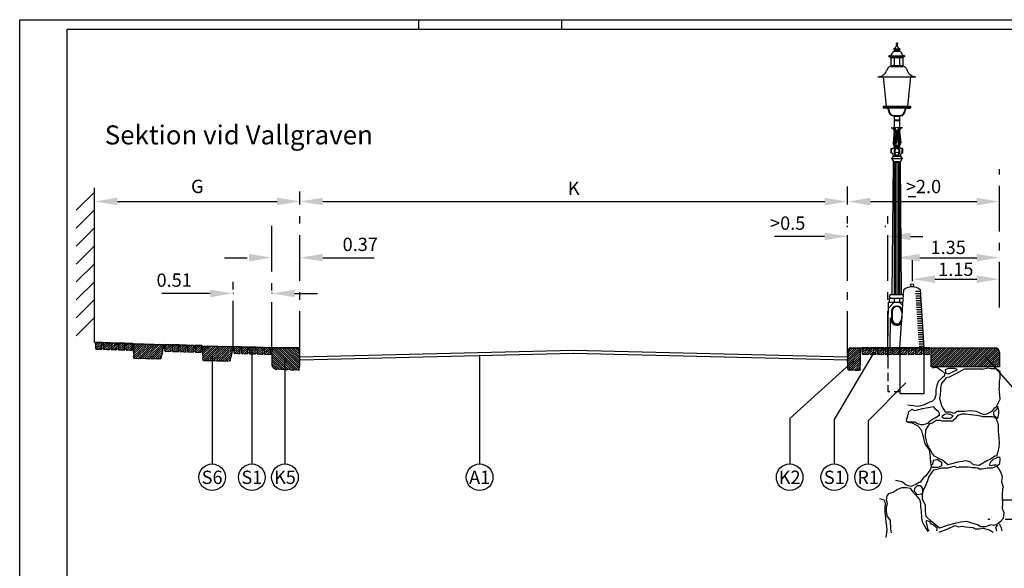
# Model space of a CAD drawing. Units: metres. Extents: x -11 to 10, y -11.8 to 3.1.
# Drawn here: x -11 to 1.9, y -4.1 to 3.1 of the extents above; entities that cross this region are included whole.
import ezdxf
from ezdxf.enums import TextEntityAlignment as Align

# ---------------------------------------------------------------- set-up
doc = ezdxf.new("R2010")
doc.units = ezdxf.units.M
doc.header["$MEASUREMENT"] = 0
doc.linetypes.add('PR6515', pattern=[0.9, 0.6, -0.15, 0, -0.15])
doc.linetypes.add('ST0401', pattern=[0.6, 0.4, -0.2])
doc.layers.get('0').update_dxf_attribs({"linetype": 'CONTINUOUS'})
for name, color, linetype in [('B01', 1, 'ST0401'), ('N01', 1, 'CONTINUOUS'), ('N02', 30, 'CONTINUOUS'), ('N04', 1, 'PR6515'), ('N08', 1, 'CONTINUOUS'), ('N09', 30, 'CONTINUOUS'), ('N12', 1, 'CONTINUOUS'), ('N14', 3, 'CONTINUOUS'), ('SL1', 1, 'CONTINUOUS'), ('SL4', 4, 'CONTINUOUS'), ('SL5', 5, 'CONTINUOUS'), ('ST035', 1, 'CONTINUOUS'), ('YT181', 1, 'CONTINUOUS')]:
    doc.layers.add(name, color=color, linetype=linetype)
doc.styles.add('SNABB', font='iso')

# ---------------------------------------------------------------- blocks, each defined once
blk = doc.blocks.new('*X21')
at = {"color": 0}
for p, q in [((-2.007, 41.574), (-1.764, 41.816)), ((-2.007, 41.338), (-1.764, 41.581)), ((-2.007, 41.103), (-1.764, 41.345)), ((-2.007, 40.867), (-1.764, 41.11)), ((-2.007, 40.632), (-1.764, 40.874)), ((-2.007, 40.396), (-1.764, 40.639)), ((-2.007, 40.161), (-1.764, 40.403)), ((-2.007, 39.925), (-1.764, 40.168))]:
    blk.add_line(p, q, dxfattribs=at)
blk = doc.blocks.new('*X3')
at = {"color": 0}
for p, q in [((0.133, -0.496), (0.283, -0.346)), ((0.133, -0.468), (0.255, -0.346)), ((0.134, -0.438), (0.227, -0.346)), ((0.137, -0.52), (0.312, -0.346)), ((0.139, -0.405), (0.198, -0.346)), ((0.14, -0.546), (0.34, -0.346)), ((0.141, -0.573), (0.368, -0.346)), ((0.142, -0.6), (0.396, -0.346)), ((0.144, -0.372), (0.17, -0.346)), ((0.146, -0.624), (0.425, -0.346)), ((0.159, -0.64), (0.453, -0.346)), ((0.189, -0.638), (0.481, -0.346)), ((0.215, -0.64), (0.503, -0.352)), ((0.243, -0.64), (0.503, -0.381)), ((0.283, -0.629), (0.502, -0.41)), ((0.302, -0.638), (0.501, -0.439)), ((0.33, -0.639), (0.499, -0.469)), ((0.363, -0.634), (0.498, -0.499)), ((0.396, -0.629), (0.497, -0.528)), ((0.427, -0.626), (0.497, -0.556)), ((0.447, -0.634), (0.492, -0.589))]:
    blk.add_line(p, q, dxfattribs=at)
blk = doc.blocks.new('VRAMS', base_point=(13.933, 18.066))
at = {"layer": 'N02'}
for p, q in [((13.563, 18.186), (13.563, 18.136)), ((13.918, 18.186), (13.563, 18.186)), ((13.567, 18.054), (13.563, 18.136)), ((13.567, 18.182), (13.567, 18.136)), ((13.915, 18.182), (13.567, 18.182)), ((13.93, 18.085), (13.915, 18.182)), ((13.933, 18.086), (13.918, 18.186)), ((13.569, 18.002), (13.567, 18.054)), ((13.569, 17.952), (13.569, 18.002)), ((13.929, 18.011), (13.925, 17.968)), ((13.929, 18.036), (13.929, 18.086)), ((13.933, 18.036), (13.929, 18.011)), ((13.933, 18.036), (13.933, 18.086)), ((13.588, 17.917), (13.569, 17.952)), ((13.62, 17.897), (13.588, 17.917)), ((13.631, 17.906), (13.62, 17.897)), ((13.682, 17.901), (13.631, 17.906)), ((13.755, 17.89), (13.682, 17.901)), ((13.783, 17.903), (13.755, 17.89)), ((13.836, 17.887), (13.783, 17.903)), ((13.864, 17.895), (13.836, 17.887)), ((13.907, 17.892), (13.864, 17.895)), ((13.922, 17.891), (13.907, 17.892)), ((13.927, 17.945), (13.92, 17.909)), ((13.92, 17.909), (13.922, 17.891)), ((13.925, 17.968), (13.927, 17.945))]:
    blk.add_line(p, q, dxfattribs=at)
at = {"layer": 'SL4', "xscale": -1}
blk.add_blockref('*X3', (14.066, 18.531), dxfattribs=at)
blk = doc.blocks.new('*X17')
at = {"color": 0}
for p, q in [((15.46, 9.628), (15.494, 9.661)), ((15.46, 9.656), (15.465, 9.661)), ((15.461, 9.601), (15.522, 9.661)), ((15.464, 9.575), (15.55, 9.661)), ((15.466, 9.548), (15.578, 9.661)), ((15.467, 9.493), (15.635, 9.661)), ((15.47, 9.524), (15.607, 9.661)), ((15.475, 9.473), (15.663, 9.661)), ((15.495, 9.464), (15.692, 9.661)), ((15.522, 9.463), (15.72, 9.661)), ((15.551, 9.464), (15.748, 9.661)), ((15.582, 9.466), (15.776, 9.661)), ((15.61, 9.467), (15.805, 9.661)), ((15.638, 9.466), (15.833, 9.661)), ((15.665, 9.464), (15.86, 9.66)), ((15.694, 9.465), (15.86, 9.632)), ((15.723, 9.466), (15.846, 9.589)), ((15.752, 9.467), (15.844, 9.558)), ((15.779, 9.465), (15.839, 9.526)), ((15.811, 9.469), (15.829, 9.487))]:
    blk.add_line(p, q, dxfattribs=at)
blk = doc.blocks.new('VGBHA')
at = {"layer": 'N02'}
for p, q in [((-0.396, -0.05), (-0.396, -0.004)), ((-0.396, -0.004), (-0.004, -0.004)), ((-0.004, -0.004), (-0.004, -0.05))]:
    blk.add_line(p, q, dxfattribs=at)
blk.add_lwpolyline([(0, -0.05), (-0.01, -0.057), (-0.014, -0.071), (-0.014, -0.093), (-0.019, -0.113), (-0.019, -0.13), (-0.027, -0.148), (-0.032, -0.177), (-0.034, -0.189), (-0.071, -0.197), (-0.1, -0.193), (-0.126, -0.195), (-0.201, -0.197), (-0.232, -0.194), (-0.292, -0.195), (-0.324, -0.199), (-0.358, -0.196), (-0.383, -0.199), (-0.386, -0.186), (-0.393, -0.167), (-0.388, -0.146), (-0.395, -0.112), (-0.397, -0.077), (-0.4, -0.05), (-0.4, 0), (0, 0)], close=True, dxfattribs=at)
at = {"layer": 'SL4'}
blk.add_blockref('*X17', (-15.86, -9.661), dxfattribs=at)
blk = doc.blocks.new('*X2')
at = {"color": 0}
for p, q in [((-0.251, -0.371), (-0.236, -0.356)), ((-0.249, -0.425), (-0.179, -0.356)), ((-0.249, -0.397), (-0.208, -0.356)), ((-0.241, -0.445), (-0.164, -0.368)), ((-0.21, -0.443), (-0.166, -0.399)), ((-0.182, -0.443), (-0.165, -0.426))]:
    blk.add_line(p, q, dxfattribs=at)
blk = doc.blocks.new('VSMA', base_point=(13.223, 18.336))
at = {"layer": 'N02'}
for p, q in [((13.223, 18.336), (13.133, 18.336)), ((13.133, 18.336), (13.135, 18.315)), ((13.223, 18.332), (13.133, 18.332)), ((13.135, 18.315), (13.135, 18.298)), ((13.135, 18.298), (13.137, 18.279)), ((13.137, 18.279), (13.135, 18.259)), ((13.135, 18.259), (13.141, 18.253)), ((13.217, 18.283), (13.223, 18.308)), ((13.221, 18.258), (13.217, 18.283)), ((13.221, 18.317), (13.223, 18.336)), ((13.223, 18.308), (13.221, 18.317)), ((13.221, 18.25), (13.221, 18.258)), ((13.141, 18.253), (13.143, 18.246)), ((13.143, 18.246), (13.17, 18.25)), ((13.17, 18.25), (13.19, 18.247)), ((13.19, 18.247), (13.221, 18.25))]:
    blk.add_line(p, q, dxfattribs=at)
at = {"layer": 'SL4'}
blk.add_blockref('*X2', (13.385, 18.692), dxfattribs=at)
blk = doc.blocks.new('GATU', base_point=(9.93, 18.926))
at = {"layer": 'N14', "style": 'SNABB'}
blk.add_attdef('GATUNAMN', (10, 19), '', height=0.25, dxfattribs=at)
blk = doc.blocks.new('*X23')
at = {"color": 0}
for p, q in [((0.76, 0.12), (0.829, 0.12)), ((0.762, 0.09), (0.831, 0.09)), ((0.764, 0.06), (0.833, 0.06)), ((0.766, 0.03), (0.834, 0.03)), ((0.768, 0), (0.836, 0)), ((0.77, -0.03), (0.838, -0.03)), ((0.772, -0.06), (0.84, -0.06)), ((0.774, -0.09), (0.842, -0.09)), ((0.776, -0.12), (0.844, -0.12)), ((0.778, -0.15), (0.846, -0.15)), ((0.78, -0.18), (0.848, -0.18)), ((0.782, -0.21), (0.85, -0.21)), ((0.784, -0.24), (0.852, -0.24)), ((0.786, -0.27), (0.854, -0.27)), ((0.788, -0.3), (0.856, -0.3)), ((0.79, -0.33), (0.858, -0.33)), ((0.792, -0.36), (0.86, -0.36)), ((0.794, -0.39), (0.862, -0.39)), ((0.796, -0.42), (0.864, -0.42)), ((0.798, -0.45), (0.866, -0.45)), ((0.8, -0.48), (0.868, -0.48)), ((0.802, -0.51), (0.87, -0.51)), ((0.804, -0.54), (0.872, -0.54)), ((0.806, -0.57), (0.874, -0.57)), ((0.808, -0.6), (0.876, -0.6))]:
    blk.add_line(p, q, dxfattribs=at)
blk = doc.blocks.new('*X24')
at = {"color": 0}
for p, q in [((0.967, -0.849), (1.194, -0.622)), ((0.967, -0.821), (1.166, -0.622)), ((0.967, -0.792), (1.138, -0.622)), ((0.967, -0.764), (1.11, -0.622)), ((0.967, -0.736), (1.081, -0.622)), ((0.967, -0.708), (1.053, -0.622)), ((0.967, -0.679), (1.025, -0.622)), ((0.967, -0.651), (0.996, -0.622)), ((0.967, -0.623), (0.968, -0.622)), ((0.973, -0.872), (1.223, -0.622)), ((1.001, -0.872), (1.251, -0.622)), ((1.029, -0.872), (1.279, -0.622)), ((1.058, -0.872), (1.307, -0.622)), ((1.086, -0.872), (1.336, -0.622)), ((1.114, -0.872), (1.364, -0.622)), ((1.142, -0.872), (1.392, -0.622)), ((1.171, -0.872), (1.421, -0.622)), ((1.199, -0.872), (1.449, -0.622)), ((1.227, -0.872), (1.477, -0.622)), ((1.255, -0.872), (1.505, -0.622)), ((1.284, -0.872), (1.534, -0.622)), ((1.312, -0.872), (1.562, -0.622)), ((1.34, -0.872), (1.59, -0.622)), ((1.369, -0.872), (1.619, -0.622)), ((1.397, -0.872), (1.647, -0.622)), ((1.425, -0.872), (1.675, -0.622)), ((1.453, -0.872), (1.703, -0.622)), ((1.482, -0.872), (1.732, -0.622)), ((1.51, -0.872), (1.76, -0.622)), ((1.538, -0.872), (1.788, -0.622)), ((1.567, -0.872), (1.816, -0.623)), ((1.595, -0.872), (1.836, -0.631)), ((1.623, -0.872), (1.852, -0.643)), ((1.651, -0.872), (1.863, -0.661)), ((1.68, -0.872), (1.867, -0.684)), ((1.708, -0.872), (1.867, -0.713)), ((1.736, -0.872), (1.867, -0.741)), ((1.765, -0.872), (1.867, -0.769)), ((1.793, -0.872), (1.867, -0.798)), ((1.821, -0.872), (1.867, -0.826)), ((1.849, -0.872), (1.867, -0.854))]:
    blk.add_line(p, q, dxfattribs=at)
blk = doc.blocks.new('*X9')
at = {"color": 0}
for p, q in [((12.711, 18.029), (12.868, 18.186)), ((12.711, 18.057), (12.84, 18.186)), ((12.711, 18.085), (12.812, 18.186)), ((12.713, 18.002), (12.88, 18.169)), ((12.714, 17.975), (12.879, 18.14)), ((12.718, 18.12), (12.783, 18.186)), ((12.725, 18.155), (12.755, 18.186)), ((12.715, 17.948), (12.878, 18.111)), ((12.715, 17.919), (12.877, 18.081)), ((12.721, 17.897), (12.878, 18.054)), ((12.742, 17.89), (12.878, 18.026)), ((12.77, 17.89), (12.879, 17.998)), ((12.798, 17.889), (12.878, 17.969)), ((12.825, 17.888), (12.876, 17.939)), ((12.853, 17.888), (12.875, 17.91))]:
    blk.add_line(p, q, dxfattribs=at)
blk = doc.blocks.new('HGF1', base_point=(12.711, 18.066))
at = {"layer": 'N02'}
for p, q in [((12.711, 18.086), (12.728, 18.17)), ((12.715, 18.085), (12.732, 18.169)), ((12.747, 18.186), (12.881, 18.186)), ((12.747, 18.182), (12.881, 18.182)), ((12.711, 18.086), (12.711, 18.035)), ((12.715, 18.086), (12.715, 18.036))]:
    blk.add_line(p, q, dxfattribs=at)
blk.add_lwpolyline([(12.881, 18.186), (12.877, 18.085), (12.879, 17.986), (12.874, 17.913), (12.879, 17.89), (12.86, 17.888), (12.817, 17.888), (12.77, 17.89), (12.722, 17.89), (12.72, 17.905), (12.714, 17.915), (12.715, 17.956), (12.711, 18.035)], dxfattribs=at)
for radius in [0.02, 0.016]:
    blk.add_arc((12.747, 18.166), radius, 90, 168.6901, dxfattribs=at)
at = {"layer": 'SL4'}
blk.add_blockref('*X9', (0, 0), dxfattribs=at)
blk = doc.blocks.new('MR', base_point=(70.644, -33.254))
at = {"layer": 'N09'}
blk.add_circle((70.644, -33.429), 0.175, dxfattribs=at)
at = {"layer": 'N09', "style": 'SNABB'}
blk.add_attdef('NUMMER', text='', height=0.175, dxfattribs=at).set_placement((70.644, -33.517), align=Align.CENTER)

msp = doc.modelspace()

# ---------------------------------------------------------------- linework, layer by layer
at = {"layer": 'B01'}
for p, q in [((0.985, -1.478), (1.041, -1.47)), ((2.939, -3.468), (1.711, -3.468))]:
    msp.add_line(p, q, dxfattribs=at)
at = {"layer": 'N01'}
for p, q in [((-10.033, -1.143), (-9.523, -1.158)), ((-9.523, -1.158), (-9.123, -1.17)), ((-9.123, -1.17), (-8.613, -1.186)), ((-8.613, -1.186), (-8.213, -1.198)), ((-8.213, -1.198), (-7.703, -1.213)), ((-7.333, -1.333), (-3.733, -1.243)), ((-7.332, -1.373), (-3.732, -1.283)), ((-3.734, -1.283), (-0.134, -1.373)), ((-3.733, -1.243), (-0.133, -1.333)), ((-0.133, -1.333), (-0.133, -1.213)), ((0.047, -1.213), (0.958, -1.213))]:
    msp.add_line(p, q, dxfattribs=at)
at = {"layer": 'N02'}
for p, q in [((0.557, -1.213), (0.607, -0.453)), ((0.877, -1.213), (0.827, -0.453)), ((0.967, -1.463), (0.967, -1.213)), ((0.967, -1.213), (1.805, -1.213)), ((1.867, -1.275), (1.867, -1.463)), ((1.867, -1.463), (0.967, -1.463))]:
    msp.add_line(p, q, dxfattribs=at)
msp.add_lwpolyline([(0.557, -1.213), (0.557, -1.813), (0.877, -1.813), (0.877, -1.213)], dxfattribs=at)
msp.add_circle((0.717, -0.393), 0.02, dxfattribs=at)
for centre, radius, start, end in [((0.717, -0.584), 0.171, 50.0338, 129.9662), ((1.805, -1.275), 0.0625, 359.9896, 89.9896)]:
    msp.add_arc(centre, radius, start, end, dxfattribs=at)
at = {"layer": 'N04'}
for p, q in [((1.867, -0.686), (1.867, 1.135)), ((-7.333, -1.333), (-7.333, 0.838)), ((-0.133, -1.333), (-0.133, 0.904)), ((0.397, -1.333), (0.397, 0.544)), ((-7.703, -1.213), (-7.703, 0.481)), ((-8.213, -1.198), (-8.213, -0.345))]:
    msp.add_line(p, q, dxfattribs=at)
at = {"layer": 'N08'}
for p, q in [((-7.965, -1.247), (-7.965, -2.74)), ((0.219, -1.267), (-0.306, -2.156)), ((-8.488, -1.327), (-8.488, -2.74)), ((-7.53, -1.356), (-7.53, -2.74)), ((-4.97, -1.307), (-4.97, -2.74)), ((-0.052, -1.383), (-0.893, -2.144)), ((1.682, -1.332), (2.109, -1.815)), ((0.633, -1.672), (0.139, -2.175)), ((-0.893, -2.144), (-0.893, -2.74)), ((-0.306, -2.156), (-0.306, -2.74)), ((0.139, -2.175), (0.139, -2.74))]:
    msp.add_line(p, q, dxfattribs=at)
at = {"layer": 'N12'}
for p, q in [((-10.033, 0.709), (-10.033, 0.709)), ((-9.733, 0.709), (-7.633, 0.709)), ((-7.333, 0.709), (-7.333, 0.709)), ((-7.333, 0.709), (-7.333, 0.708)), ((-7.333, 0.709), (-7.333, 0.708)), ((-7.033, 0.708), (-0.432, 0.707)), ((-0.132, 0.707), (-0.132, 0.707)), ((-0.132, 0.707), (-0.132, 0.707)), ((-0.132, 0.707), (-0.132, 0.707)), ((-0.132, 0.707), (-0.132, 0.707)), ((0.168, 0.707), (1.567, 0.707)), ((1.867, 0.707), (1.867, 0.707)), ((1.867, 0.707), (1.867, 0.707)), ((-0.133, 0.373), (-0.133, 0.39)), ((0.367, 0.373), (0.367, 0.39)), ((-0.733, 0.249), (-1.094, 0.249)), ((-0.433, 0.249), (-0.733, 0.249)), ((0.697, 0.249), (0.858, 0.249)), ((-8.327, -0.03), (-8.027, -0.03)), ((-7.703, -0.03), (-7.703, -0.03)), ((-7.333, -0.03), (-7.333, -0.03)), ((-7.033, -0.03), (-6.733, -0.03)), ((-6.733, -0.03), (-6.359, -0.03)), ((0.517, -0.034), (0.517, -0.03)), ((0.817, -0.03), (1.567, -0.03)), ((1.867, -0.034), (1.867, -0.03)), ((0.717, -0.141), (0.717, -0.141)), ((1.867, -0.141), (1.867, -0.141)), ((1.017, -0.312), (1.567, -0.312)), ((-8.813, -0.5), (-9.149, -0.5)), ((-8.513, -0.5), (-8.813, -0.5)), ((-8.213, -0.49), (-8.213, -0.5)), ((-7.703, -0.49), (-7.703, -0.5)), ((-7.403, -0.5), (-7.103, -0.5))]:
    msp.add_line(p, q, dxfattribs=at)
for points in [[(-9.733, 0.759), (-9.733, 0.659), (-10.033, 0.709)], [(-7.633, 0.759), (-7.633, 0.659), (-7.333, 0.709)], [(-7.033, 0.758), (-7.033, 0.658), (-7.333, 0.708)], [(-0.432, 0.757), (-0.432, 0.657), (-0.132, 0.707)], [(0.168, 0.757), (0.168, 0.657), (-0.132, 0.707)], [(1.567, 0.757), (1.567, 0.657), (1.867, 0.707)], [(-0.433, 0.299), (-0.433, 0.199), (-0.133, 0.249)], [(0.697, 0.299), (0.697, 0.199), (0.397, 0.249)], [(-8.003, 0.02), (-8.003, -0.08), (-7.703, -0.03)], [(-7.033, 0.02), (-7.033, -0.08), (-7.333, -0.03)], [(0.817, 0.02), (0.817, -0.08), (0.517, -0.03)], [(1.567, 0.02), (1.567, -0.08), (1.867, -0.03)], [(1.017, -0.262), (1.017, -0.362), (0.717, -0.312)], [(1.567, -0.262), (1.567, -0.362), (1.867, -0.312)], [(-8.513, -0.45), (-8.513, -0.55), (-8.213, -0.5)], [(-7.403, -0.45), (-7.403, -0.55), (-7.703, -0.5)]]:
    msp.add_solid(points, dxfattribs=at)
at = {"layer": 'N14'}
msp.add_line((-10.033, -1.143), (-10.033, 0.886), dxfattribs=at)
at = {"layer": 'SL1'}
for p, q in [((0.407, 2.622), (0.627, 2.622)), ((0.407, 2.622), (0.437, 2.6)), ((0.407, 2.622), (0.627, 2.622)), ((0.414, 2.617), (0.62, 2.617)), ((0.43, 2.605), (0.604, 2.605)), ((0.437, 2.6), (0.597, 2.6)), ((0.437, 2.6), (0.437, 2.495)), ((0.464, 2.672), (0.458, 2.658)), ((0.482, 2.714), (0.552, 2.714)), ((0.482, 2.702), (0.552, 2.702)), ((0.482, 2.682), (0.552, 2.682)), ((0.482, 2.6), (0.482, 2.495)), ((0.487, 2.714), (0.487, 2.702)), ((0.489, 2.689), (0.545, 2.689)), ((0.497, 2.714), (0.497, 2.689)), ((0.507, 2.714), (0.507, 2.702)), ((0.517, 2.714), (0.517, 2.702)), ((0.527, 2.714), (0.527, 2.702)), ((0.537, 2.714), (0.537, 2.689)), ((0.547, 2.714), (0.547, 2.702)), ((0.552, 2.6), (0.552, 2.495)), ((0.57, 2.672), (0.576, 2.658)), ((0.627, 2.622), (0.597, 2.6)), ((0.597, 2.6), (0.597, 2.495)), ((0.397, 2.46), (0.383, 2.429)), ((0.437, 2.495), (0.597, 2.495)), ((0.437, 2.482), (0.597, 2.482)), ((0.637, 2.46), (0.652, 2.429)), ((0.267, 2.347), (0.767, 2.347)), ((0.337, 2.347), (0.377, 1.962)), ((0.697, 2.347), (0.657, 1.962)), ((0.337, 1.962), (0.337, 1.947)), ((0.337, 1.962), (0.697, 1.962)), ((0.337, 1.947), (0.697, 1.947)), ((0.337, 1.947), (0.337, 1.935)), ((0.697, 1.962), (0.697, 1.947)), ((0.697, 1.947), (0.697, 1.935)), ((0.337, 1.94), (0.697, 1.94)), ((0.377, 1.935), (0.337, 1.935)), ((0.482, 1.837), (0.552, 1.837)), ((0.482, 1.83), (0.552, 1.83)), ((0.482, 1.83), (0.482, 1.78)), ((0.552, 1.83), (0.552, 1.78)), ((0.657, 1.935), (0.697, 1.935)), ((0.462, 1.674), (0.482, 1.684)), ((0.482, 1.78), (0.552, 1.78)), ((0.482, 1.772), (0.552, 1.772)), ((0.482, 1.772), (0.482, 1.684)), ((0.482, 1.684), (0.5, 1.674)), ((0.5, 1.674), (0.517, 1.684)), ((0.517, 1.684), (0.535, 1.674)), ((0.535, 1.674), (0.552, 1.684)), ((0.552, 1.772), (0.552, 1.684)), ((0.552, 1.684), (0.572, 1.674)), ((0.442, 1.674), (0.462, 1.674)), ((0.482, 1.634), (0.467, 1.478)), ((0.492, 1.624), (0.477, 1.469)), ((0.506, 1.61), (0.491, 1.455)), ((0.516, 1.609), (0.501, 1.454)), ((0.518, 1.609), (0.533, 1.454)), ((0.528, 1.61), (0.543, 1.455)), ((0.542, 1.624), (0.557, 1.469)), ((0.552, 1.634), (0.567, 1.478)), ((0.592, 1.674), (0.572, 1.674)), ((0.482, 1.43), (0.552, 1.43)), ((0.51, 1.438), (0.525, 1.438)), ((0.44, 1.352), (0.44, 1.402)), ((0.447, 1.352), (0.447, 1.402)), ((0.472, 1.302), (0.447, 1.272)), ((0.472, 1.31), (0.563, 1.31)), ((0.472, 1.302), (0.563, 1.302)), ((0.482, 1.422), (0.552, 1.422)), ((0.482, 1.386), (0.482, 1.346)), ((0.49, 1.386), (0.49, 1.346)), ((0.545, 1.386), (0.545, 1.346)), ((0.552, 1.386), (0.552, 1.346)), ((0.563, 1.302), (0.587, 1.272)), ((0.587, 1.352), (0.587, 1.402)), ((0.595, 1.352), (0.595, 1.402)), ((0.447, 1.272), (0.587, 1.272)), ((0.447, 1.272), (0.471, 1.232)), ((0.457, -0.513), (0.471, 1.225)), ((0.471, 1.232), (0.563, 1.232)), ((0.471, 1.225), (0.563, 1.225)), ((0.482, 1.225), (0.482, -0.513)), ((0.495, 1.225), (0.495, -0.513)), ((0.517, 1.225), (0.517, -0.513)), ((0.54, 1.225), (0.54, -0.513)), ((0.552, 1.225), (0.552, -0.513)), ((0.587, 1.272), (0.563, 1.232)), ((0.577, -0.513), (0.563, 1.225)), ((0.717, -0.062), (0.717, -0.339)), ((0.437, -0.513), (0.597, -0.513)), ((0.397, -1.213), (0.407, -0.613)), ((0.407, -0.613), (0.597, -0.613)), ((0.482, -0.613), (0.407, -0.693)), ((0.417, -0.563), (0.6, -0.563)), ((0.417, -0.563), (0.417, -0.613)), ((0.482, -0.563), (0.482, -0.613)), ((0.552, -0.563), (0.552, -0.613)), ((0.552, -0.613), (0.594, -0.657)), ((0.447, -0.735), (0.447, -0.835)), ((0.455, -0.735), (0.455, -0.835)), ((0.58, -0.735), (0.58, -0.835)), ((0.587, -0.735), (0.587, -0.757)), ((0.427, -1.213), (0.434, -0.82)), ((0.398, -1.213), (0.398, -1.488)), ((0.398, -1.542), (0.398, -1.652)), ((1.041, -1.47), (1.103, -1.512)), ((1.103, -1.512), (1.141, -1.546)), ((1.141, -1.546), (1.141, -1.581)), ((1.191, -1.487), (1.153, -1.504)), ((1.153, -1.504), (1.16, -1.546)), ((1.16, -1.546), (1.196, -1.555)), ((1.216, -1.487), (1.191, -1.487)), ((1.196, -1.555), (1.271, -1.521)), ((1.259, -1.487), (1.216, -1.487)), ((1.278, -1.487), (1.259, -1.487)), ((1.271, -1.521), (1.309, -1.504)), ((1.296, -1.495), (1.278, -1.487)), ((1.371, -1.512), (1.29, -1.555)), ((1.309, -1.504), (1.296, -1.495)), ((1.402, -1.495), (1.371, -1.512)), ((1.445, -1.495), (1.402, -1.495)), ((1.49, -1.495), (1.445, -1.495)), ((1.645, -1.495), (1.49, -1.495)), ((1.645, -1.495), (1.714, -1.478)), ((1.714, -1.478), (1.751, -1.487)), ((1.751, -1.487), (1.775, -1.487)), ((1.775, -1.487), (1.819, -1.487)), ((1.819, -1.487), (1.85, -1.504)), ((1.85, -1.504), (1.869, -1.521)), ((1.869, -1.521), (1.869, -1.615)), ((1.06, -1.658), (1.041, -1.711)), ((1.11, -1.615), (1.06, -1.658)), ((1.166, -1.607), (1.103, -1.684)), ((1.141, -1.581), (1.11, -1.615)), ((1.203, -1.598), (1.166, -1.607)), ((1.29, -1.555), (1.203, -1.598)), ((1.869, -1.615), (1.863, -1.658)), ((1.863, -1.658), (1.863, -1.745)), ((0.398, -1.707), (0.398, -1.788)), ((0.398, -1.788), (0.424, -1.788)), ((0.483, -1.788), (0.557, -1.788)), ((1.041, -1.711), (1.029, -1.761)), ((1.029, -1.761), (1.029, -1.83)), ((1.091, -1.77), (1.085, -1.83)), ((1.103, -1.684), (1.091, -1.745)), ((1.091, -1.745), (1.091, -1.77)), ((1.875, -1.89), (1.863, -1.745)), ((0.935, -1.934), (0.868, -1.968)), ((0.985, -1.917), (0.935, -1.934)), ((1.01, -1.89), (0.985, -1.917)), ((1.029, -1.83), (1.01, -1.89)), ((1.085, -1.83), (1.079, -1.874)), ((1.079, -1.874), (1.097, -1.942)), ((1.825, -1.986), (1.875, -1.89)), ((0.798, -1.986), (0.662, -1.968)), ((0.662, -2.106), (0.674, -2.055)), ((0.674, -2.055), (0.712, -2.02)), ((0.712, -2.02), (0.749, -2.037)), ((0.749, -2.037), (0.786, -2.028)), ((0.786, -2.028), (0.854, -2.011)), ((0.868, -1.968), (0.798, -1.986)), ((0.854, -2.011), (0.904, -2.002)), ((0.904, -2.002), (0.954, -1.994)), ((0.954, -1.994), (0.992, -1.986)), ((0.992, -1.986), (1.017, -2.011)), ((1.017, -2.011), (1.06, -2.046)), ((1.06, -2.046), (1.072, -2.071)), ((1.072, -2.071), (1.072, -2.106)), ((1.097, -1.942), (1.11, -1.986)), ((1.11, -1.986), (1.153, -2.055)), ((1.153, -2.055), (1.216, -2.055)), ((1.216, -2.055), (1.265, -2.071)), ((1.265, -2.071), (1.284, -2.062)), ((1.284, -2.062), (1.309, -2.046)), ((1.309, -2.046), (1.359, -2.046)), ((1.359, -2.046), (1.402, -2.046)), ((1.402, -2.046), (1.483, -2.037)), ((1.483, -2.037), (1.558, -2.046)), ((1.558, -2.046), (1.601, -2.062)), ((1.601, -2.062), (1.657, -2.089)), ((1.701, -2.08), (1.769, -2.046)), ((1.769, -2.046), (1.807, -2.002)), ((1.807, -2.046), (1.788, -2.055)), ((1.788, -2.055), (1.788, -2.089)), ((1.807, -2.002), (1.825, -1.986)), ((1.832, -2.02), (1.807, -2.046)), ((1.844, -1.986), (1.832, -2.02)), ((1.85, -2.002), (1.844, -1.986)), ((1.856, -2.037), (1.85, -2.002)), ((1.856, -2.08), (1.856, -2.037)), ((0.643, -2.183), (0.649, -2.149)), ((0.668, -2.192), (0.643, -2.183)), ((0.649, -2.149), (0.662, -2.106)), ((0.656, -2.192), (0.718, -2.2)), ((0.718, -2.192), (0.668, -2.192)), ((0.755, -2.192), (0.718, -2.192)), ((0.718, -2.2), (0.768, -2.226)), ((0.78, -2.209), (0.755, -2.192)), ((0.942, -2.183), (0.923, -2.209)), ((0.96, -2.174), (0.942, -2.183)), ((0.954, -2.209), (0.979, -2.2)), ((0.985, -2.158), (0.96, -2.174)), ((0.979, -2.2), (1.035, -2.166)), ((0.997, -2.149), (0.985, -2.158)), ((1.035, -2.131), (0.997, -2.149)), ((1.066, -2.106), (1.035, -2.131)), ((1.035, -2.166), (1.085, -2.166)), ((1.066, -2.106), (1.066, -2.106)), ((1.072, -2.106), (1.066, -2.106)), ((1.085, -2.166), (1.11, -2.174)), ((1.141, -2.089), (1.11, -2.123)), ((1.11, -2.123), (1.135, -2.14)), ((1.11, -2.174), (1.147, -2.174)), ((1.135, -2.14), (1.185, -2.14)), ((1.185, -2.08), (1.141, -2.089)), ((1.147, -2.174), (1.196, -2.174)), ((1.203, -2.089), (1.185, -2.08)), ((1.185, -2.14), (1.228, -2.14)), ((1.196, -2.174), (1.221, -2.174)), ((1.221, -2.089), (1.203, -2.089)), ((1.253, -2.106), (1.221, -2.089)), ((1.221, -2.174), (1.253, -2.174)), ((1.228, -2.14), (1.259, -2.106)), ((1.259, -2.106), (1.253, -2.106)), ((1.253, -2.174), (1.259, -2.166)), ((1.259, -2.166), (1.302, -2.131)), ((1.302, -2.131), (1.321, -2.097)), ((1.321, -2.097), (1.377, -2.08)), ((1.377, -2.08), (1.42, -2.08)), ((1.42, -2.08), (1.483, -2.089)), ((1.483, -2.089), (1.564, -2.097)), ((1.564, -2.097), (1.614, -2.106)), ((1.614, -2.106), (1.645, -2.115)), ((1.645, -2.115), (1.726, -2.115)), ((1.657, -2.089), (1.701, -2.08)), ((1.726, -2.115), (1.775, -2.115)), ((1.775, -2.115), (1.794, -2.123)), ((1.788, -2.089), (1.794, -2.097)), ((1.794, -2.097), (1.813, -2.123)), ((1.794, -2.123), (1.819, -2.14)), ((1.813, -2.123), (1.825, -2.14)), ((1.819, -2.14), (1.832, -2.174)), ((1.825, -2.14), (1.832, -2.14)), ((1.832, -2.14), (1.838, -2.14)), ((1.832, -2.174), (1.838, -2.192)), ((1.838, -2.14), (1.844, -2.14)), ((1.838, -2.192), (1.85, -2.234)), ((1.844, -2.14), (1.85, -2.115)), ((1.85, -2.115), (1.856, -2.08)), ((1.85, -2.115), (1.85, -2.115)), ((0.768, -2.226), (0.786, -2.234)), ((0.805, -2.218), (0.78, -2.209)), ((0.786, -2.234), (0.829, -2.278)), ((0.836, -2.226), (0.805, -2.218)), ((0.829, -2.278), (0.842, -2.303)), ((0.861, -2.226), (0.836, -2.226)), ((0.842, -2.303), (0.848, -2.338)), ((0.892, -2.218), (0.861, -2.226)), ((0.917, -2.209), (0.892, -2.218)), ((0.892, -2.381), (0.898, -2.295)), ((0.898, -2.295), (0.929, -2.243)), ((0.923, -2.209), (0.917, -2.209)), ((0.929, -2.243), (0.954, -2.209)), ((1.85, -2.234), (1.85, -2.261)), ((1.85, -2.261), (1.85, -2.312)), ((1.85, -2.312), (1.856, -2.398)), ((0.848, -2.338), (0.854, -2.347)), ((0.854, -2.347), (0.868, -2.406)), ((0.868, -2.406), (0.886, -2.475)), ((0.917, -2.475), (0.892, -2.381)), ((1.856, -2.398), (1.863, -2.467)), ((0.886, -2.475), (0.942, -2.553)), ((0.948, -2.536), (0.917, -2.475)), ((0.942, -2.553), (0.954, -2.647)), ((0.985, -2.605), (0.948, -2.536)), ((1.856, -2.519), (1.838, -2.596)), ((1.863, -2.467), (1.856, -2.519)), ((0.954, -2.647), (0.96, -2.725)), ((1.01, -2.639), (0.985, -2.605)), ((0.992, -2.733), (0.997, -2.69)), ((0.997, -2.69), (1.041, -2.682)), ((0.997, -2.69), (0.997, -2.69)), ((1.06, -2.665), (1.01, -2.639)), ((1.041, -2.682), (1.054, -2.682)), ((1.054, -2.682), (1.091, -2.708)), ((1.116, -2.69), (1.06, -2.665)), ((1.091, -2.708), (1.103, -2.716)), ((1.103, -2.716), (1.103, -2.759)), ((1.185, -2.75), (1.116, -2.69)), ((1.315, -2.716), (1.259, -2.733)), ((1.377, -2.708), (1.315, -2.716)), ((1.42, -2.699), (1.377, -2.708)), ((1.465, -2.708), (1.42, -2.699)), ((1.483, -2.716), (1.465, -2.708)), ((1.526, -2.75), (1.483, -2.716)), ((1.701, -2.699), (1.601, -2.759)), ((1.757, -2.674), (1.701, -2.699)), ((1.751, -2.708), (1.738, -2.733)), ((1.757, -2.708), (1.751, -2.708)), ((1.807, -2.639), (1.757, -2.674)), ((1.782, -2.682), (1.757, -2.708)), ((1.825, -2.665), (1.782, -2.682)), ((1.825, -2.639), (1.807, -2.639)), ((1.838, -2.596), (1.825, -2.639)), ((1.838, -2.656), (1.825, -2.665)), ((1.863, -2.656), (1.838, -2.656)), ((1.869, -2.647), (1.863, -2.656)), ((1.875, -2.674), (1.869, -2.647)), ((1.869, -2.733), (1.875, -2.674)), ((0.954, -2.819), (0.898, -2.896)), ((0.967, -2.777), (0.954, -2.819)), ((0.96, -2.725), (0.967, -2.777)), ((0.96, -2.88), (1.004, -2.819)), ((0.967, -2.75), (0.979, -2.742)), ((0.985, -2.785), (0.967, -2.75)), ((0.979, -2.742), (0.992, -2.733)), ((1.004, -2.785), (0.985, -2.785)), ((1.035, -2.785), (1.004, -2.785)), ((1.004, -2.819), (1.066, -2.802)), ((1.054, -2.785), (1.035, -2.785)), ((1.079, -2.777), (1.054, -2.785)), ((1.066, -2.802), (1.103, -2.793)), ((1.11, -2.759), (1.079, -2.777)), ((1.103, -2.759), (1.11, -2.759)), ((1.103, -2.793), (1.191, -2.793)), ((1.11, -2.759), (1.11, -2.759)), ((1.259, -2.733), (1.185, -2.75)), ((1.191, -2.793), (1.209, -2.785)), ((1.209, -2.785), (1.271, -2.768)), ((1.271, -2.768), (1.309, -2.785)), ((1.309, -2.785), (1.34, -2.777)), ((1.34, -2.777), (1.377, -2.777)), ((1.377, -2.777), (1.44, -2.777)), ((1.44, -2.777), (1.458, -2.777)), ((1.458, -2.777), (1.508, -2.785)), ((1.508, -2.785), (1.551, -2.785)), ((1.601, -2.759), (1.526, -2.75)), ((1.551, -2.785), (1.583, -2.793)), ((1.583, -2.793), (1.601, -2.802)), ((1.601, -2.802), (1.632, -2.802)), ((1.632, -2.802), (1.707, -2.793)), ((1.707, -2.793), (1.744, -2.793)), ((1.738, -2.733), (1.732, -2.75)), ((1.732, -2.75), (1.757, -2.759)), ((1.744, -2.793), (1.775, -2.793)), ((1.757, -2.759), (1.794, -2.75)), ((1.775, -2.793), (1.825, -2.768)), ((1.794, -2.75), (1.819, -2.75)), ((1.819, -2.75), (1.838, -2.759)), ((1.825, -2.768), (1.856, -2.802)), ((1.838, -2.759), (1.869, -2.733)), ((1.856, -2.802), (1.881, -2.845)), ((1.881, -2.845), (1.9, -2.905)), ((0.587, -2.974), (0.5, -2.956)), ((0.637, -3.017), (0.587, -2.974)), ((0.868, -2.922), (0.818, -2.983)), ((0.898, -2.896), (0.868, -2.922)), ((0.904, -3.008), (0.923, -2.956)), ((0.923, -2.956), (0.935, -2.914)), ((0.935, -2.914), (0.96, -2.88)), ((1.9, -2.905), (1.893, -2.974)), ((1.893, -2.974), (1.9, -2.999)), ((0.469, -3.111), (0.519, -3.077)), ((0.519, -3.077), (0.562, -3.059)), ((0.562, -3.059), (0.587, -3.051)), ((0.587, -3.051), (0.643, -3.051)), ((0.699, -3.034), (0.637, -3.017)), ((0.643, -3.051), (0.693, -3.059)), ((0.693, -3.059), (0.724, -3.103)), ((0.768, -3.008), (0.699, -3.034)), ((0.724, -3.103), (0.762, -3.146)), ((0.749, -3.103), (0.755, -3.059)), ((0.768, -3.12), (0.749, -3.103)), ((0.755, -3.059), (0.786, -3.025)), ((0.811, -2.983), (0.768, -3.008)), ((0.786, -3.025), (0.805, -3.025)), ((0.805, -3.025), (0.823, -3.025)), ((0.818, -2.983), (0.811, -2.983)), ((0.823, -3.025), (0.842, -3.043)), ((0.842, -3.043), (0.854, -3.068)), ((0.854, -3.103), (0.848, -3.128)), ((0.854, -3.068), (0.854, -3.103)), ((0.854, -3.146), (0.868, -3.086)), ((0.868, -3.086), (0.904, -3.008)), ((1.9, -2.999), (1.913, -3.043)), ((1.906, -3.068), (1.9, -3.146)), ((1.913, -3.043), (1.906, -3.068)), ((0.288, -3.195), (0.342, -3.209)), ((0.342, -3.209), (0.365, -3.251)), ((0.382, -3.214), (0.388, -3.154)), ((0.394, -3.258), (0.382, -3.214)), ((0.407, -3.128), (0.388, -3.154)), ((0.407, -3.128), (0.469, -3.111)), ((0.762, -3.146), (0.793, -3.18)), ((0.786, -3.146), (0.768, -3.12)), ((0.836, -3.137), (0.786, -3.146)), ((0.793, -3.18), (0.818, -3.214)), ((0.818, -3.214), (0.829, -3.265)), ((0.842, -3.137), (0.836, -3.137)), ((0.848, -3.128), (0.842, -3.137)), ((0.854, -3.206), (0.854, -3.146)), ((0.892, -3.283), (0.854, -3.206)), ((1.9, -3.146), (1.9, -3.189)), ((1.9, -3.189), (1.906, -3.249)), ((0.365, -3.251), (0.359, -3.334)), ((0.359, -3.334), (0.359, -3.381)), ((0.382, -3.317), (0.394, -3.258)), ((0.382, -3.361), (0.382, -3.317)), ((0.388, -3.42), (0.382, -3.361)), ((0.829, -3.265), (0.829, -3.309)), ((0.829, -3.309), (0.836, -3.361)), ((0.836, -3.361), (0.842, -3.446)), ((0.892, -3.361), (0.892, -3.283)), ((0.904, -3.429), (0.892, -3.361)), ((1.906, -3.249), (1.9, -3.326)), ((1.9, -3.326), (1.925, -3.377)), ((0.359, -3.381), (0.369, -3.446)), ((0.369, -3.446), (0.372, -3.506)), ((0.432, -3.481), (0.388, -3.42)), ((0.438, -3.592), (0.432, -3.481)), ((0.842, -3.446), (0.848, -3.498)), ((0.973, -3.498), (0.904, -3.429)), ((0.904, -3.489), (0.904, -3.515)), ((0.917, -3.489), (0.904, -3.489)), ((0.942, -3.498), (0.917, -3.489)), ((1.913, -3.455), (1.881, -3.498)), ((1.925, -3.377), (1.913, -3.455)), ((0.372, -3.506), (0.379, -3.553)), ((0.385, -3.609), (0.372, -3.706)), ((0.379, -3.553), (0.385, -3.609)), ((0.444, -3.644), (0.438, -3.592)), ((0.848, -3.498), (0.879, -3.558)), ((0.879, -3.558), (0.904, -3.592)), ((0.904, -3.515), (0.911, -3.541)), ((0.904, -3.515), (0.904, -3.515)), ((0.904, -3.592), (0.923, -3.627)), ((0.911, -3.541), (0.917, -3.567)), ((0.917, -3.567), (0.923, -3.601)), ((0.923, -3.601), (0.942, -3.618)), ((0.954, -3.506), (0.942, -3.498)), ((0.973, -3.533), (0.954, -3.506)), ((1.017, -3.533), (0.973, -3.498)), ((0.992, -3.541), (0.973, -3.533)), ((1.023, -3.567), (0.992, -3.541)), ((1.079, -3.584), (1.017, -3.533)), ((1.047, -3.584), (1.023, -3.567)), ((1.041, -3.618), (1.047, -3.584)), ((1.072, -3.636), (1.185, -3.592)), ((1.178, -3.549), (1.079, -3.584)), ((1.278, -3.524), (1.178, -3.549)), ((1.185, -3.592), (1.278, -3.549)), ((1.359, -3.506), (1.278, -3.524)), ((1.278, -3.549), (1.327, -3.567)), ((1.327, -3.567), (1.377, -3.558)), ((1.434, -3.498), (1.359, -3.506)), ((1.377, -3.558), (1.42, -3.567)), ((1.42, -3.567), (1.52, -3.575)), ((1.576, -3.541), (1.434, -3.498)), ((1.52, -3.575), (1.545, -3.592)), ((1.545, -3.592), (1.601, -3.592)), ((1.62, -3.567), (1.576, -3.541)), ((1.601, -3.592), (1.657, -3.584)), ((1.682, -3.567), (1.62, -3.567)), ((1.657, -3.584), (1.714, -3.601)), ((1.751, -3.541), (1.682, -3.567)), ((1.714, -3.601), (1.738, -3.61)), ((1.738, -3.61), (1.782, -3.636)), ((1.794, -3.549), (1.751, -3.541)), ((1.819, -3.541), (1.794, -3.549)), ((1.838, -3.541), (1.813, -3.575)), ((1.813, -3.575), (1.825, -3.618)), ((1.813, -3.575), (1.813, -3.575)), ((1.85, -3.524), (1.819, -3.541)), ((1.881, -3.498), (1.85, -3.524)), ((1.863, -3.533), (1.863, -3.533)), ((1.875, -3.541), (1.863, -3.533)), ((1.881, -3.558), (1.875, -3.541)), ((1.893, -3.584), (1.881, -3.558)), ((1.9, -3.618), (1.893, -3.584))]:
    msp.add_line(p, q, dxfattribs=at)
for centre, radius in [((0.517, 2.782), 0.01), ((0.517, 1.377), 0.0275)]:
    msp.add_circle(centre, radius, dxfattribs=at)
for centre, radius, start, end in [((0.452, 2.77), 0.0625, 294.1577, 2.6354), ((0.582, 2.77), 0.0625, 177.3646, 245.8423), ((0.407, 2.676), 0.0539, 270, 340.63), ((0.482, 2.661), 0.0209, 90, 147.3724), ((0.482, 2.708), 0.00625, 90, 270), ((0.491, 2.685), 0.004, 110.3641, 249.6359), ((0.544, 2.685), 0.004, 290.3641, 69.6359), ((0.552, 2.708), 0.00625, 270, 90), ((0.552, 2.661), 0.0209, 32.6276, 90), ((0.627, 2.676), 0.0539, 199.37, 270), ((0.437, 2.435), 0.0475, 90, 147.3724), ((0.441, 2.489), 0.0075, 123.5573, 236.4427), ((0.593, 2.489), 0.0075, 303.5573, 56.4427), ((0.597, 2.435), 0.0475, 32.6276, 90), ((0.267, 2.47), 0.122, 270, 340.63), ((0.767, 2.47), 0.122, 199.37, 270), ((0.377, 1.905), 0.03, 0, 90), ((0.377, 1.905), 0.0375, 0, 68.9611), ((0.482, 1.905), 0.075, 180, 270), ((0.482, 1.905), 0.0675, 180, 270), ((0.552, 1.905), 0.0675, 270, 0), ((0.552, 1.905), 0.075, 270, 0), ((0.657, 1.905), 0.0375, 111.0405, 180), ((0.657, 1.905), 0.03, 90, 180), ((0.484, 1.776), 0.004, 110.3641, 249.6359), ((0.551, 1.776), 0.004, 290.3641, 69.6359), ((0.442, 1.634), 0.04, 349.0914, 90), ((0.442, 1.625), 0.05, 349.0914, 75.606), ((0.442, 1.612), 0.064, 349.0914, 73.7312), ((0.442, 1.612), 0.074, 349.0914, 65.0067), ((0.592, 1.612), 0.074, 114.9934, 191.0312), ((0.592, 1.612), 0.064, 106.2685, 191.0312), ((0.592, 1.625), 0.05, 104.3947, 191.0312), ((0.592, 1.634), 0.04, 90, 191.0312), ((0.517, 1.474), 0.05, 174.4682, 241.4809), ((0.517, 1.465), 0.04, 174.4682, 241.4809), ((0.484, 1.426), 0.004, 110.3641, 249.6359), ((0.517, 1.452), 0.026, 174.4682, 241.4809), ((0.517, 1.452), 0.016, 174.4682, 241.4809), ((0.517, 1.452), 0.016, 298.5191, 5.546), ((0.517, 1.452), 0.026, 298.5191, 5.546), ((0.517, 1.465), 0.04, 298.5191, 5.546), ((0.517, 1.474), 0.05, 298.5191, 5.546), ((0.551, 1.426), 0.004, 290.3641, 69.6359), ((0.443, 1.402), 0.00375, 0, 180), ((0.443, 1.352), 0.00375, 180, 0), ((0.444, 1.448), 0.0456, 273.5018, 325.9879), ((0.417, 1.307), 0.0546, 3.2715, 56.6364), ((0.472, 1.306), 0.00375, 90, 270), ((0.517, 1.387), 0.035, 357.9898, 182.0102), ((0.517, 1.345), 0.035, 177.9898, 2.0102), ((0.517, 1.387), 0.0275, 357.9898, 182.0102), ((0.517, 1.345), 0.0275, 177.9898, 2.0102), ((0.59, 1.448), 0.0455, 213.9609, 266.5494), ((0.617, 1.307), 0.0545, 123.29, 176.7848), ((0.563, 1.306), 0.00375, 270, 90), ((0.591, 1.402), 0.00375, 0, 180), ((0.591, 1.352), 0.00375, 180, 0), ((0.471, 1.229), 0.00375, 90, 270), ((0.563, 1.229), 0.00375, 270, 90), ((0.443, -0.538), 0.0256, 102.6804, 257.3196), ((0.592, -0.538), 0.0256, 63.2333, 77.3196), ((0.592, -0.538), 0.0256, 282.6804, 289.2386), ((0.517, -0.735), 0.07, 0, 180), ((0.517, -0.735), 0.0625, 0, 180), ((0.517, -0.835), 0.0835, 180, 317.0736), ((0.517, -0.835), 0.07, 180, 333.8882), ((0.517, -0.835), 0.0625, 180, 360)]:
    msp.add_arc(centre, radius, start, end, dxfattribs=at)
at = {"layer": 'SL5'}
msp.add_line((1.902, -3.213), (2.69, -3.213), dxfattribs=at)
at = {"layer": 'ST035'}
for p, q in [((-11.018, 3.096), (9.982, 3.096)), ((-11.018, -11.754), (-11.018, 3.096)), ((-5.768, 2.971), (-5.768, 3.096)), ((-3.893, 3.096), (-3.893, 2.971)), ((-10.393, 2.971), (9.857, 2.971)), ((-10.393, -11.629), (-10.393, 2.971))]:
    msp.add_line(p, q, dxfattribs=at)
at = {"layer": 'YT181'}
msp.add_line((0.666, 0.774), (0.767, 0.774), dxfattribs=at)

# ---------------------------------------------------------------- block references
at = {"layer": 'N01'}
msp.add_blockref('VRAMS', (-7.333, -1.333), dxfattribs=at)
at = {"layer": 'N02'}
msp.add_blockref('*X23', (0, -0.591), dxfattribs=at)
at = {"layer": 'N04', "rotation": 358.2791851663271}
for name, p in [('VSMA', (-9.933, -1.146)), ('VSMA', (-9.833, -1.149)), ('VSMA', (-9.733, -1.152)), ('VSMA', (-9.633, -1.155)), ('VSMA', (-9.533, -1.158)), ('VGBHA', (-9.123, -1.17)), ('VSMA', (-9.023, -1.173)), ('VSMA', (-8.923, -1.176)), ('VSMA', (-8.823, -1.179)), ('VSMA', (-8.723, -1.182)), ('VSMA', (-8.623, -1.185)), ('VGBHA', (-8.213, -1.198)), ('VSMA', (-8.113, -1.201)), ('VSMA', (-8.013, -1.204)), ('VSMA', (-7.913, -1.207)), ('VSMA', (-7.813, -1.21)), ('VSMA', (-7.713, -1.213))]:
    msp.add_blockref(name, p, dxfattribs=at)
at = {"layer": 'N08'}
for p, values in [((-8.488, -2.74), {'NUMMER': 'S6'}), ((-7.965, -2.74), {'NUMMER': 'S1'}), ((-7.53, -2.74), {'NUMMER': 'K5'}), ((-4.97, -2.74), {'NUMMER': 'A1'}), ((-0.893, -2.74), {'NUMMER': 'K2'}), ((-0.306, -2.74), {'NUMMER': 'S1'}), ((0.139, -2.74), {'NUMMER': 'R1'})]:
    msp.add_blockref('MR', p, dxfattribs=at).add_auto_attribs(values)
at = {"layer": 'N12'}
msp.add_blockref('GATU', (-9.97, 1.384), dxfattribs=at).add_auto_attribs({'GATUNAMN': 'Sektion vid Vallgraven'})
for name, p in [('HGF1', (-0.133, -1.333)), ('VSMA', (0.147, -1.213)), ('VSMA', (0.247, -1.213)), ('VSMA', (0.347, -1.213)), ('VSMA', (0.447, -1.213)), ('VSMA', (0.547, -1.213)), ('VSMA', (0.647, -1.213)), ('VSMA', (0.747, -1.213)), ('VSMA', (0.847, -1.213)), ('VSMA', (0.947, -1.213))]:
    msp.add_blockref(name, p, dxfattribs=at)
at = {"layer": 'N14'}
msp.add_blockref('*X21', (-8.268, -40.98), dxfattribs=at)
at = {"layer": 'SL4'}
msp.add_blockref('*X24', (0, -0.591), dxfattribs=at)

# ---------------------------------------------------------------- texts
at = {"layer": 'N12', "style": 'SNABB'}
for s, p in [('G', (-8.683, 0.884)), ('>2.0', (0.867, 0.882))]:
    msp.add_text(s, height=0.175, dxfattribs=at).set_placement(p, align=Align.MIDDLE)
msp.add_text('K', height=0.175, rotation=359.9896, dxfattribs=at).set_placement((-3.733, 0.883), align=Align.MIDDLE_CENTER)
for s, p in [('>0.5', (-0.919, 0.424)), ('0.37', (-6.54, 0.145)), ('1.35', (1.192, 0.105)), ('1.15', (1.292, -0.182)), ('0.51', (-8.987, -0.325))]:
    msp.add_text(s, height=0.175, dxfattribs=at).set_placement(p, align=Align.MIDDLE_CENTER)

doc.saveas('drawing.dxf')
